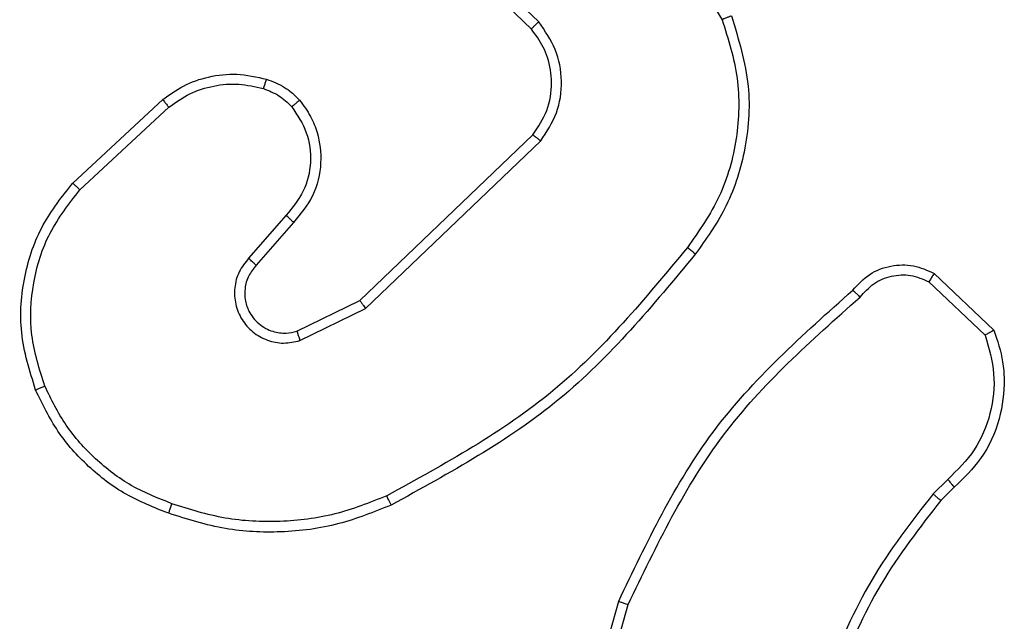
# Model space of a CAD drawing. Units: millimetres. Extents: x -4534 to 4839, y -3372 to 6648.
# Drawn here: x -1623 to -1604, y 3932 to 3944 of the extents above; entities that cross this region are included whole.
import ezdxf

# ---------------------------------------------------------------- set-up
doc = ezdxf.new("R2010")
doc.units = ezdxf.units.MM
doc.layers.add('Toestel 2D', color=7, linetype='Continuous', lineweight=20)
doc.layers.add('VP-EQ', color=7, linetype='Continuous', true_color=0x8a3492)

# ---------------------------------------------------------------- blocks, each defined once
blk = doc.blocks.new('wd 1409')
at = {"color": 7, "linetype": 'Continuous', "lineweight": 25}
for p, q in [((1896.94, 1607.6172), (1897.1572, 1607.2629)), ((1896.7943, 1607.2584), (1896.579, 1607.466)), ((1896.7797, 1607.2445), (1896.5661, 1607.4505)), ((1895.872, 1606.9395), (1896.05, 1607.1048)), ((1895.8862, 1606.9262), (1896.0622, 1607.0896)), ((1896.4403, 1606.7072), (1896.7829, 1607.0351)), ((1896.4515, 1606.6911), (1896.7982, 1607.0228)), ((1896.2941, 1606.8758), (1896.2201, 1606.7906)), ((1896.3089, 1606.8617), (1896.2351, 1606.7768)), ((1897.5771, 1606.7608), (1897.6953, 1606.6482)), ((1897.5664, 1606.7441), (1897.6778, 1606.6384)), ((1896.3157, 1606.6464), (1896.4403, 1606.7072)), ((1896.3217, 1606.6276), (1896.4515, 1606.6911)), ((1897.6042, 1606.3529), (1897.5749, 1606.3241)), ((1897.6169, 1606.3373), (1897.5901, 1606.311)), ((1896.8528, 1605.7563), (1896.9526, 1606.1115)), ((1896.8723, 1605.7521), (1896.9715, 1606.1052))]:
    blk.add_line(p, q, dxfattribs=at)
for points, knots in [([(1896.7797, 1607.2445), (1896.7799, 1607.2448), (1896.7802, 1607.2454), (1896.7835, 1607.2486), (1896.7884, 1607.2531), (1896.7924, 1607.2566), (1896.7943, 1607.2584)], [0, 0, 0, 0, 0.249961, 0.499711, 0.749389, 1, 1, 1, 1]), ([(1896.7982, 1607.0228), (1896.81, 1607.0407), (1896.8336, 1607.0766), (1896.8426, 1607.1414), (1896.8312, 1607.2057), (1896.8066, 1607.2408), (1896.7943, 1607.2584)], [0, 0, 0, 0, 0.250329, 0.500107, 0.75008, 1, 1, 1, 1]), ([(1897.1572, 1607.2629), (1897.1693, 1607.2248), (1897.1935, 1607.1484), (1897.1898, 1607.0273), (1897.1576, 1606.9104), (1897.1116, 1606.8448), (1897.0886, 1606.8119)], [0, 0, 0, 0, 0.249975, 0.499965, 0.749906, 1, 1, 1, 1]), ([(1897.1757, 1607.2703), (1897.1898, 1607.2245), (1897.217, 1607.1366), (1897.2064, 1607.0039), (1897.1692, 1606.8897), (1897.1253, 1606.8284), (1897.1046, 1606.7994)], [0, 0, 0, 0, 0.28657, 0.548783, 0.786604, 1, 1, 1, 1]), ([(1897.1757, 1607.2703), (1897.1754, 1607.2703), (1897.1748, 1607.2701), (1897.1705, 1607.2684), (1897.1644, 1607.2659), (1897.1596, 1607.2639), (1897.1572, 1607.2629)], [0, 0, 0, 0, 0.250533, 0.50019, 0.750269, 1, 1, 1, 1]), ([(1896.7829, 1607.0351), (1896.7932, 1607.0507), (1896.8138, 1607.0819), (1896.8223, 1607.1367), (1896.8155, 1607.1795), (1896.8013, 1607.2155), (1896.7883, 1607.233), (1896.7797, 1607.2445)], [0, 0, 0, 0, 0.244186, 0.489906, 0.712983, 0.81102, 1, 1, 1, 1]), ([(1896.05, 1607.1048), (1896.0634, 1607.1144), (1896.0911, 1607.1344), (1896.1415, 1607.1516), (1896.198, 1607.1581), (1896.2358, 1607.1496), (1896.2553, 1607.1452)], [0, 0, 0, 0, 0.226491, 0.46866, 0.726504, 1, 1, 1, 1]), ([(1896.0622, 1607.0896), (1896.0758, 1607.0992), (1896.1028, 1607.1184), (1896.1507, 1607.1334), (1896.2007, 1607.1377), (1896.233, 1607.1302), (1896.2492, 1607.1264)], [0, 0, 0, 0, 0.250058, 0.500057, 0.750011, 1, 1, 1, 1]), ([(1896.2553, 1607.1452), (1896.2551, 1607.1449), (1896.2548, 1607.1444), (1896.2534, 1607.1401), (1896.2514, 1607.1338), (1896.2499, 1607.1289), (1896.2492, 1607.1264)], [0, 0, 0, 0, 0.250363, 0.500026, 0.749976, 1, 1, 1, 1]), ([(1896.2553, 1607.1452), (1896.2677, 1607.1405), (1896.2815, 1607.1354), (1896.2961, 1607.1257), (1896.3068, 1607.118), (1896.3149, 1607.1097), (1896.3211, 1607.1033)], [0, 0, 0, 0, 0.499436, 0.559993, 0.663671, 1, 1, 1, 1]), ([(1896.2492, 1607.1264), (1896.2598, 1607.1224), (1896.2812, 1607.1145), (1896.2974, 1607.0986), (1896.3056, 1607.0906)], [0, 0, 0, 0, 0.500075, 1, 1, 1, 1]), ([(1896.05, 1607.1048), (1896.0502, 1607.1045), (1896.0506, 1607.104), (1896.0533, 1607.1005), (1896.0574, 1607.0956), (1896.0606, 1607.0916), (1896.0622, 1607.0896)], [0, 0, 0, 0, 0.249692, 0.499701, 0.749862, 1, 1, 1, 1]), ([(1896.3211, 1607.1033), (1896.3208, 1607.1031), (1896.3203, 1607.1028), (1896.3167, 1607.0999), (1896.3116, 1607.0957), (1896.3076, 1607.0923), (1896.3056, 1607.0906)], [0, 0, 0, 0, 0.250265, 0.500223, 0.749917, 1, 1, 1, 1]), ([(1896.3211, 1607.1033), (1896.3287, 1607.093), (1896.3433, 1607.0733), (1896.3598, 1607.0317), (1896.3663, 1606.9773), (1896.3513, 1606.9126), (1896.3229, 1606.8785), (1896.3089, 1606.8617)], [0, 0, 0, 0, 0.145272, 0.275989, 0.502102, 0.756371, 1, 1, 1, 1]), ([(1896.3056, 1607.0906), (1896.3165, 1607.0741), (1896.3385, 1607.041), (1896.3457, 1606.9808), (1896.3324, 1606.9216), (1896.3069, 1606.8911), (1896.2941, 1606.8758)], [0, 0, 0, 0, 0.249979, 0.499904, 0.749623, 1, 1, 1, 1]), ([(1896.7829, 1607.0351), (1896.7832, 1607.035), (1896.7837, 1607.0346), (1896.7872, 1607.0318), (1896.7922, 1607.0277), (1896.7962, 1607.0244), (1896.7982, 1607.0228)], [0, 0, 0, 0, 0.25007, 0.500214, 0.750088, 1, 1, 1, 1]), ([(1895.7985, 1606.5298), (1895.7868, 1606.5675), (1895.7638, 1606.6412), (1895.7727, 1606.7552), (1895.8076, 1606.858), (1895.8509, 1606.9128), (1895.872, 1606.9395)], [0, 0, 0, 0, 0.268415, 0.524568, 0.768431, 1, 1, 1, 1]), ([(1895.872, 1606.9395), (1895.8722, 1606.9393), (1895.8726, 1606.9388), (1895.8759, 1606.9358), (1895.8806, 1606.9315), (1895.8843, 1606.928), (1895.8862, 1606.9262)], [0, 0, 0, 0, 0.249771, 0.499896, 0.749938, 1, 1, 1, 1]), ([(1895.8166, 1606.5376), (1895.8061, 1606.5708), (1895.7851, 1606.6373), (1895.7904, 1606.7428), (1895.8219, 1606.8437), (1895.8648, 1606.8987), (1895.8862, 1606.9262)], [0, 0, 0, 0, 0.24998, 0.499959, 0.749866, 1, 1, 1, 1]), ([(1896.3089, 1606.8617), (1896.3088, 1606.8619), (1896.3084, 1606.8622), (1896.3061, 1606.8644), (1896.3034, 1606.8671), (1896.3007, 1606.8696), (1896.2975, 1606.8726), (1896.2952, 1606.8747), (1896.2941, 1606.8758)], [0, 0, 0, 0, 0.206114, 0.441386, 0.569466, 0.705635, 0.84968, 1, 1, 1, 1]), ([(1897.0886, 1606.8119), (1897.0051, 1606.711), (1896.8381, 1606.5092), (1896.6083, 1606.3833), (1896.4934, 1606.3204)], [0, 0, 0, 0, 0.4999958, 1, 1, 1, 1]), ([(1897.0886, 1606.8119), (1897.0899, 1606.811), (1897.0923, 1606.8091), (1897.0957, 1606.8064), (1897.0986, 1606.8042), (1897.1016, 1606.8018), (1897.1041, 1606.7999), (1897.1044, 1606.7996), (1897.1046, 1606.7994)], [0, 0, 0, 0, 0.15001, 0.293192, 0.428733, 0.557243, 0.792667, 1, 1, 1, 1]), ([(1896.2201, 1606.7906), (1896.2133, 1606.782), (1896.1996, 1606.7648), (1896.1908, 1606.7323), (1896.1929, 1606.6992), (1896.2055, 1606.6684), (1896.2275, 1606.6433), (1896.2565, 1606.6271), (1896.2895, 1606.6205), (1896.311, 1606.6253), (1896.3217, 1606.6276)], [0, 0, 0, 0, 0.125066, 0.250151, 0.374918, 0.499972, 0.624827, 0.749994, 0.874976, 1, 1, 1, 1]), ([(1896.2351, 1606.7768), (1896.2351, 1606.7769), (1896.2348, 1606.7771), (1896.2331, 1606.7786), (1896.2306, 1606.781), (1896.2278, 1606.7836), (1896.2242, 1606.7869), (1896.2215, 1606.7893), (1896.2201, 1606.7906)], [0, 0, 0, 0, 0.156359, 0.374546, 0.507301, 0.655816, 0.820003, 1, 1, 1, 1]), ([(1897.1046, 1606.7994), (1897.0201, 1606.6972), (1896.8512, 1606.4928), (1896.6185, 1606.3657), (1896.5022, 1606.3021)], [0, 0, 0, 0, 0.500141, 1, 1, 1, 1]), ([(1896.2351, 1606.7768), (1896.2297, 1606.7701), (1896.2187, 1606.7566), (1896.212, 1606.7323), (1896.2124, 1606.708), (1896.2204, 1606.6831), (1896.2357, 1606.6636), (1896.2533, 1606.6516), (1896.2713, 1606.6442), (1896.2928, 1606.6409), (1896.3086, 1606.6447), (1896.3157, 1606.6464)], [0, 0, 0, 0, 0.121982, 0.248418, 0.350817, 0.46726, 0.617004, 0.69675, 0.769113, 0.895979, 1, 1, 1, 1]), ([(1897.416, 1606.7276), (1897.4264, 1606.7389), (1897.4472, 1606.7613), (1897.4907, 1606.7775), (1897.5364, 1606.779), (1897.5636, 1606.7668), (1897.5771, 1606.7608)], [0, 0, 0, 0, 0.254885, 0.506515, 0.754906, 1, 1, 1, 1]), ([(1897.4304, 1606.7137), (1897.4389, 1606.7233), (1897.4559, 1606.7424), (1897.4921, 1606.7572), (1897.5311, 1606.7594), (1897.5547, 1606.7492), (1897.5664, 1606.7441)], [0, 0, 0, 0, 0.249935, 0.499811, 0.749568, 1, 1, 1, 1]), ([(1897.5771, 1606.7608), (1897.577, 1606.7606), (1897.5767, 1606.7602), (1897.575, 1606.7575), (1897.5729, 1606.7543), (1897.571, 1606.7513), (1897.5688, 1606.7478), (1897.5672, 1606.7453), (1897.5664, 1606.7441)], [0, 0, 0, 0, 0.215643, 0.453737, 0.581628, 0.715165, 0.854853, 1, 1, 1, 1]), ([(1896.9526, 1606.1115), (1897.0082, 1606.2282), (1897.1208, 1606.4649), (1897.3167, 1606.6392), (1897.416, 1606.7276)], [0, 0, 0, 0, 0.493271, 1, 1, 1, 1]), ([(1897.416, 1606.7276), (1897.4162, 1606.7274), (1897.4166, 1606.727), (1897.419, 1606.7246), (1897.4219, 1606.7219), (1897.4244, 1606.7195), (1897.4273, 1606.7167), (1897.4294, 1606.7147), (1897.4304, 1606.7137)], [0, 0, 0, 0, 0.228277, 0.470066, 0.597117, 0.727772, 0.861892, 1, 1, 1, 1]), ([(1896.4403, 1606.7072), (1896.4404, 1606.707), (1896.4406, 1606.7066), (1896.4422, 1606.7043), (1896.4442, 1606.7014), (1896.4463, 1606.6985), (1896.4488, 1606.695), (1896.4506, 1606.6924), (1896.4515, 1606.6911)], [0, 0, 0, 0, 0.194232, 0.425505, 0.555056, 0.693763, 0.84236, 1, 1, 1, 1]), ([(1896.9715, 1606.1052), (1897.0275, 1606.222), (1897.1396, 1606.4557), (1897.3335, 1606.6277), (1897.4304, 1606.7137)], [0, 0, 0, 0, 0.499993, 1, 1, 1, 1]), ([(1897.6953, 1606.6482), (1897.7022, 1606.6275), (1897.7127, 1606.5959), (1897.7173, 1606.5362), (1897.7088, 1606.4693), (1897.6748, 1606.3935), (1897.6354, 1606.3553), (1897.6169, 1606.3373)], [0, 0, 0, 0, 0.190184, 0.290663, 0.522242, 0.775138, 1, 1, 1, 1]), ([(1897.6953, 1606.6482), (1897.6951, 1606.6481), (1897.6946, 1606.6478), (1897.6918, 1606.6462), (1897.6885, 1606.6444), (1897.6854, 1606.6426), (1897.6817, 1606.6406), (1897.6791, 1606.6391), (1897.6778, 1606.6384)], [0, 0, 0, 0, 0.213523, 0.45041, 0.578646, 0.712771, 0.852899, 1, 1, 1, 1]), ([(1896.3157, 1606.6464), (1896.3158, 1606.6461), (1896.3159, 1606.6455), (1896.3172, 1606.6412), (1896.3192, 1606.635), (1896.3209, 1606.6301), (1896.3217, 1606.6276)], [0, 0, 0, 0, 0.24972, 0.499807, 0.749521, 1, 1, 1, 1]), ([(1897.6778, 1606.6384), (1897.6852, 1606.613), (1897.6999, 1606.5624), (1897.6912, 1606.4827), (1897.6606, 1606.4086), (1897.623, 1606.3715), (1897.6042, 1606.3529)], [0, 0, 0, 0, 0.2499704, 0.4999464, 0.7498423, 1, 1, 1, 1]), ([(1895.7985, 1606.5298), (1895.7988, 1606.5299), (1895.7993, 1606.5303), (1895.8034, 1606.5321), (1895.8094, 1606.5346), (1895.8142, 1606.5366), (1895.8166, 1606.5376)], [0, 0, 0, 0, 0.249811, 0.499958, 0.749387, 1, 1, 1, 1]), ([(1896.0682, 1606.3047), (1896.0407, 1606.3156), (1895.9858, 1606.3375), (1895.9153, 1606.3919), (1895.8556, 1606.458), (1895.8296, 1606.5111), (1895.8166, 1606.5376)], [0, 0, 0, 0, 0.249952, 0.499992, 0.750059, 1, 1, 1, 1]), ([(1896.0619, 1606.2857), (1896.0331, 1606.297), (1895.9755, 1606.3198), (1895.9014, 1606.3766), (1895.8391, 1606.4462), (1895.8121, 1606.5019), (1895.7985, 1606.5298)], [0, 0, 0, 0, 0.250018, 0.500009, 0.749984, 1, 1, 1, 1]), ([(1897.6169, 1606.3373), (1897.6167, 1606.3376), (1897.6164, 1606.3381), (1897.6135, 1606.3416), (1897.6092, 1606.3468), (1897.6059, 1606.3509), (1897.6042, 1606.3529)], [0, 0, 0, 0, 0.250175, 0.500194, 0.749839, 1, 1, 1, 1]), ([(1896.4934, 1606.3204), (1896.4595, 1606.3069), (1896.3917, 1606.2799), (1896.2825, 1606.2667), (1896.1726, 1606.2718), (1896.103, 1606.2937), (1896.0682, 1606.3047)], [0, 0, 0, 0, 0.249919, 0.50002, 0.750072, 1, 1, 1, 1]), ([(1896.5022, 1606.3021), (1896.502, 1606.3024), (1896.5017, 1606.303), (1896.4997, 1606.3072), (1896.4968, 1606.3132), (1896.4946, 1606.318), (1896.4934, 1606.3204)], [0, 0, 0, 0, 0.250312, 0.5001513, 0.7498261, 1, 1, 1, 1]), ([(1897.5749, 1606.3241), (1897.5319, 1606.2688), (1897.4458, 1606.1582), (1897.3908, 1606.0293), (1897.3633, 1605.9649)], [0, 0, 0, 0, 0.50002, 1, 1, 1, 1]), ([(1897.5901, 1606.311), (1897.5898, 1606.3112), (1897.5893, 1606.3118), (1897.5852, 1606.3152), (1897.5801, 1606.3196), (1897.5766, 1606.3226), (1897.5749, 1606.3241)], [0, 0, 0, 0, 0.279693, 0.558887, 0.779401, 1, 1, 1, 1]), ([(1896.0619, 1606.2857), (1896.0619, 1606.2859), (1896.062, 1606.2864), (1896.0629, 1606.2893), (1896.0641, 1606.2929), (1896.0653, 1606.2964), (1896.0666, 1606.3003), (1896.0676, 1606.3032), (1896.0682, 1606.3047)], [0, 0, 0, 0, 0.208954, 0.444999, 0.573344, 0.708721, 0.851, 1, 1, 1, 1]), ([(1896.5022, 1606.3021), (1896.468, 1606.2884), (1896.3979, 1606.2601), (1896.286, 1606.2458), (1896.1712, 1606.2512), (1896.0991, 1606.2739), (1896.0619, 1606.2857)], [0, 0, 0, 0, 0.243425, 0.500022, 0.742033, 1, 1, 1, 1]), ([(1897.5901, 1606.311), (1897.5483, 1606.2573), (1897.4637, 1606.1487), (1897.4096, 1606.0221), (1897.3822, 1605.9582)], [0, 0, 0, 0, 0.494674, 1, 1, 1, 1]), ([(1896.9526, 1606.1115), (1896.9529, 1606.1114), (1896.9533, 1606.1113), (1896.9561, 1606.1103), (1896.9596, 1606.1092), (1896.963, 1606.108), (1896.967, 1606.1067), (1896.97, 1606.1057), (1896.9715, 1606.1051)], [0, 0, 0, 0, 0.201152, 0.43394, 0.562957, 0.700187, 0.846096, 1, 1, 1, 1])]:
    blk.add_open_spline(points, degree=3, knots=knots, dxfattribs=at)
blk = doc.blocks.new('1409 2d')
at = {"layer": 'VP-EQ', "color": 0}
blk.add_blockref('wd 1409', (-1495.3382, -3088.9017), dxfattribs=at)
blk = doc.blocks.new('VPL-03-WD1409')
at = {"layer": 'Toestel 2D', "color": 0, "xscale": 10, "yscale": 10, "zscale": 10}
blk.add_blockref('1409 2d', (-5627.635, 18760.754), dxfattribs=at)
blk = doc.blocks.new('VPL-18-RC1409')
blk.add_blockref('VPL-03-WD1409', (0, 0))

msp = doc.modelspace()

# ---------------------------------------------------------------- block references
msp.add_blockref('VPL-18-RC1409', (0, 0))

doc.saveas('drawing.dxf')
